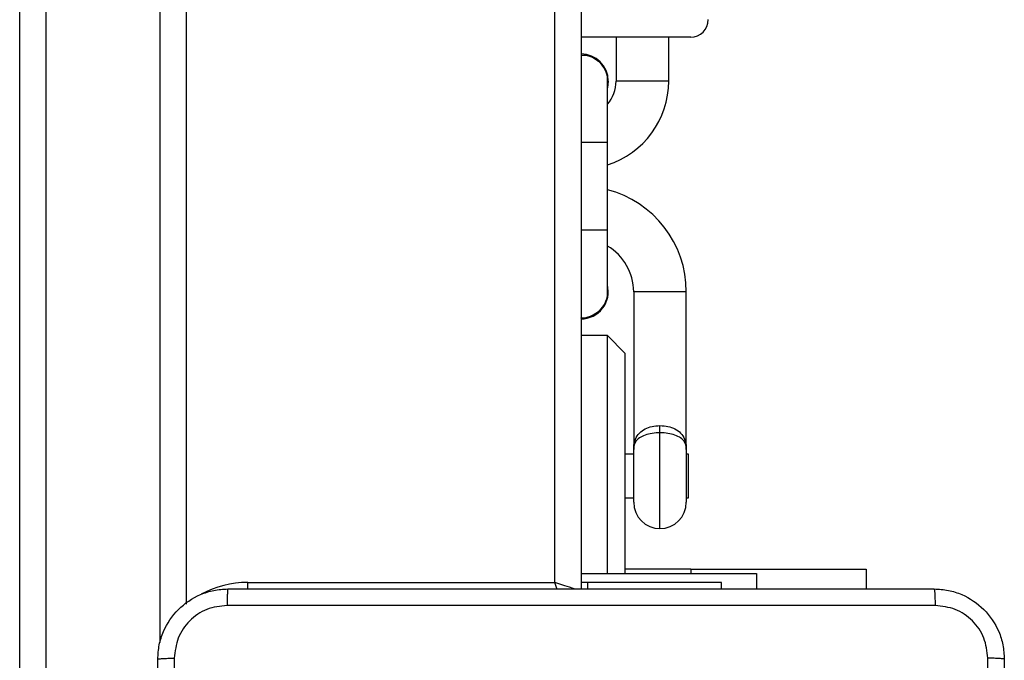
# Model space of a CAD drawing. Units: millimetres. Extents: x -4534 to 4980, y -3372 to 7188.
# Drawn here: x 585 to 697, y 4451 to 4524 of the extents above; entities that cross this region are included whole.
import ezdxf

# ---------------------------------------------------------------- set-up
doc = ezdxf.new("R2010")
doc.units = ezdxf.units.MM
doc.layers.add('Toestel 2D', color=7, linetype='Continuous', lineweight=20)

# ---------------------------------------------------------------- blocks, each defined once
blk = doc.blocks.new('44')
at = {"color": 7, "linetype": 'Continuous', "lineweight": 25}
for p, q in [((7602.241, 1484.842), (7602.241, 1563.973)), ((7602.541, 1563.968), (7602.541, 1484.836)), ((7604.141, 1555.803), (7604.141, 1491.107)), ((7608.641, 1555.63), (7608.641, 1491.28)), ((7608.341, 1491.355), (7608.341, 1555.555)), ((7609.891, 1497.568), (7608.641, 1497.568)), ((7609.041, 1497.568), (7609.041, 1497.068)), ((7609.641, 1497.068), (7609.641, 1497.568)), ((7608.941, 1496.368), (7608.941, 1497.068)), ((7608.951, 1497.068), (7608.941, 1496.99)), ((7608.941, 1495.368), (7608.941, 1496.368)), ((7608.941, 1494.668), (7608.941, 1495.368)), ((7609.241, 1494.668), (7609.241, 1492.868)), ((7609.841, 1492.868), (7609.841, 1494.668)), ((7608.941, 1494.168), (7608.641, 1494.168)), ((7609.141, 1493.968), (7608.941, 1494.168)), ((7608.941, 1491.455), (7608.941, 1494.168)), ((7609.141, 1493.968), (7609.141, 1491.455)), ((7609.541, 1493.06), (7609.541, 1493.142)), ((7609.241, 1492.818), (7609.141, 1492.818)), ((7609.241, 1492.268), (7609.241, 1492.868)), ((7609.841, 1492.868), (7609.841, 1492.268)), ((7609.865, 1492.818), (7609.841, 1492.818)), ((7609.865, 1492.513), (7609.865, 1492.818)), ((7609.865, 1492.318), (7609.865, 1492.513)), ((7609.141, 1492.318), (7609.241, 1492.318)), ((7609.841, 1492.318), (7609.865, 1492.318)), ((7609.891, 1491.505), (7609.141, 1491.505)), ((7609.891, 1491.505), (7611.891, 1491.505)), ((7611.891, 1491.505), (7611.891, 1491.28)), ((7604.841, 1491.355), (7608.341, 1491.355)), ((7608.641, 1491.455), (7610.641, 1491.455)), ((7608.713, 1491.355), (7608.641, 1491.355)), ((7608.713, 1491.355), (7608.713, 1491.28)), ((7610.241, 1491.355), (7608.713, 1491.355)), ((7610.241, 1491.28), (7610.241, 1491.355)), ((7610.641, 1491.455), (7610.641, 1491.28))]:
    blk.add_line(p, q, dxfattribs=at)
at = {"color": 8, "linetype": 'Continuous', "lineweight": 25}
for p, q in [((7603.841, 1490.669), (7603.841, 1556.241)), ((7609.641, 1497.068), (7609.041, 1497.068)), ((7608.941, 1496.368), (7608.641, 1496.368)), ((7608.941, 1495.368), (7608.641, 1495.368)), ((7609.841, 1494.668), (7609.241, 1494.668)), ((7609.541, 1491.968), (7609.541, 1493.06)), ((7609.891, 1491.505), (7609.891, 1491.455)), ((7604.841, 1491.28), (7604.841, 1491.355))]:
    blk.add_line(p, q, dxfattribs=at)
at = {"color": 8, "linetype": 'Continuous', "lineweight": 25, "flags": 128}
for points in [[(7608.367, 1491.277), (7608.361, 1491.297), (7608.341, 1491.355)], [(7608.573, 1491.278), (7608.553, 1491.285), (7608.508, 1491.3), (7608.456, 1491.317), (7608.4, 1491.336), (7608.341, 1491.355)]]:
    blk.add_lwpolyline(points, dxfattribs=at)
at = {"color": 7, "linetype": 'Continuous', "lineweight": 25}
for centre, radius, start, end in [((7609.891, 1497.768), 0.2, 270, 0), ((7608.641, 1497.068), 0.31, 0, 90), ((7608.641, 1497.068), 0.4, 318.5904, 0), ((7608.641, 1497.068), 1, 287.4576, 0), ((7608.641, 1494.668), 1.2, 360, 75.5225), ((7608.641, 1494.668), 0.6, 360, 60), ((7608.641, 1494.668), 0.31, 270, 14.5926), ((7609.541, 1492.268), 0.3, 180, 270), ((7609.541, 1492.268), 0.3, 270, 0)]:
    blk.add_arc(centre, radius, start, end, dxfattribs=at)
at = {"color": 8, "linetype": 'Continuous', "lineweight": 25}
blk.add_arc((7604.841, 1490.255), 1.1, 90, 118.7496, dxfattribs=at)
at = {"color": 7, "linetype": 'Continuous', "lineweight": 25}
for points, knots in [([(7608.641, 1497.364), (7608.665, 1497.364), (7608.723, 1497.363), (7608.797, 1497.329), (7608.838, 1497.293), (7608.854, 1497.279)], [0, 0, 0, 0, 0.303998, 0.732164, 1, 1, 1, 1]), ([(7608.854, 1497.279), (7608.875, 1497.253), (7608.917, 1497.201), (7608.943, 1497.122), (7608.939, 1497.076), (7608.937, 1497.065)], [0, 0, 0, 0, 0.425272, 0.85058, 1, 1, 1, 1]), ([(7608.937, 1494.672), (7608.938, 1494.65), (7608.939, 1494.594), (7608.902, 1494.509), (7608.835, 1494.431), (7608.746, 1494.383), (7608.677, 1494.363), (7608.642, 1494.368), (7608.641, 1494.369)], [0, 0, 0, 0, 0.1401499, 0.353285, 0.5663556, 0.7793435, 0.9923114, 1, 1, 1, 1]), ([(7609.241, 1492.868), (7609.241, 1492.868), (7609.241, 1492.876), (7609.242, 1492.92), (7609.255, 1492.987), (7609.3, 1493.057), (7609.366, 1493.106), (7609.448, 1493.136), (7609.51, 1493.14), (7609.541, 1493.142)], [0, 0, 0, 0, 0.002238, 0.054627, 0.2925, 0.493769, 0.670721, 0.836746, 1, 1, 1, 1]), ([(7609.541, 1493.06), (7609.511, 1493.059), (7609.449, 1493.056), (7609.367, 1493.035), (7609.3, 1493.002), (7609.254, 1492.953), (7609.242, 1492.906), (7609.241, 1492.874), (7609.241, 1492.868), (7609.241, 1492.868)], [0, 0, 0, 0, 0.16639, 0.333863, 0.509856, 0.708168, 0.944585, 0.997698, 1, 1, 1, 1]), ([(7609.541, 1493.142), (7609.572, 1493.14), (7609.634, 1493.136), (7609.717, 1493.106), (7609.783, 1493.057), (7609.828, 1492.987), (7609.84, 1492.92), (7609.841, 1492.876), (7609.841, 1492.868), (7609.841, 1492.868)], [0, 0, 0, 0, 0.163252, 0.329277, 0.50623, 0.707499, 0.945372, 0.997762, 1, 1, 1, 1]), ([(7609.841, 1492.868), (7609.841, 1492.868), (7609.841, 1492.874), (7609.84, 1492.906), (7609.828, 1492.953), (7609.782, 1493.002), (7609.716, 1493.035), (7609.634, 1493.056), (7609.572, 1493.059), (7609.541, 1493.06)], [0, 0, 0, 0, 0.002302, 0.055415, 0.291833, 0.490146, 0.666139, 0.833612, 1, 1, 1, 1]), ([(7603.816, 1490.48), (7603.819, 1490.535), (7603.826, 1490.642), (7603.891, 1490.843), (7604.036, 1491.06), (7604.254, 1491.206), (7604.454, 1491.271), (7604.562, 1491.277), (7604.616, 1491.28)], [0, 0, 0, 0, 0.130351, 0.25732, 0.499989, 0.742411, 0.869442, 1, 1, 1, 1]), ([(7604.616, 1491.28), (7604.615, 1491.277), (7604.612, 1491.272), (7604.609, 1491.229), (7604.606, 1491.168), (7604.606, 1491.118), (7604.606, 1491.093)], [0, 0, 0, 0, 0.249917, 0.499893, 0.749584, 1, 1, 1, 1]), ([(7604.616, 1491.28), (7605.51, 1491.28), (7607.298, 1491.28), (7609.984, 1491.28), (7611.772, 1491.28), (7612.666, 1491.28)], [0, 0, 0, 0, 0.333296, 0.666701, 1, 1, 1, 1]), ([(7612.666, 1491.28), (7612.668, 1491.278), (7612.67, 1491.272), (7612.674, 1491.229), (7612.676, 1491.167), (7612.677, 1491.118), (7612.677, 1491.093)], [0, 0, 0, 0, 0.250407, 0.50016, 0.75004, 1, 1, 1, 1]), ([(7612.666, 1491.28), (7612.721, 1491.277), (7612.828, 1491.271), (7613.029, 1491.206), (7613.246, 1491.06), (7613.392, 1490.843), (7613.457, 1490.642), (7613.463, 1490.535), (7613.466, 1490.48)], [0, 0, 0, 0, 0.130547, 0.257578, 0.500014, 0.742678, 0.86963, 1, 1, 1, 1]), ([(7604.606, 1491.093), (7604.527, 1491.084), (7604.369, 1491.065), (7604.17, 1490.927), (7604.031, 1490.727), (7604.013, 1490.57), (7604.004, 1490.491)], [0, 0, 0, 0, 0.250024, 0.499934, 0.750043, 1, 1, 1, 1]), ([(7612.677, 1491.093), (7611.781, 1491.093), (7609.988, 1491.093), (7607.295, 1491.093), (7605.502, 1491.093), (7604.606, 1491.093)], [0, 0, 0, 0, 0.333336, 0.666664, 1, 1, 1, 1]), ([(7613.279, 1490.491), (7613.27, 1490.57), (7613.251, 1490.727), (7613.112, 1490.927), (7612.913, 1491.065), (7612.756, 1491.083), (7612.677, 1491.093)], [0, 0, 0, 0, 0.249958, 0.500067, 0.749965, 1, 1, 1, 1]), ([(7603.816, 1490.48), (7603.819, 1490.482), (7603.825, 1490.484), (7603.867, 1490.488), (7603.929, 1490.49), (7603.979, 1490.491), (7604.004, 1490.491)], [0, 0, 0, 0, 0.250419, 0.500141, 0.750072, 1, 1, 1, 1]), ([(7603.816, 1482.43), (7603.816, 1483.324), (7603.816, 1485.113), (7603.816, 1487.798), (7603.816, 1489.586), (7603.816, 1490.48)], [0, 0, 0, 0, 0.333297, 0.6667, 1, 1, 1, 1]), ([(7604.004, 1490.491), (7604.004, 1489.595), (7604.004, 1487.802), (7604.004, 1485.109), (7604.004, 1483.316), (7604.004, 1482.42)], [0, 0, 0, 0, 0.333337, 0.666663, 1, 1, 1, 1]), ([(7613.278, 1486.455), (7613.278, 1487.128), (7613.278, 1488.474), (7613.279, 1489.819), (7613.279, 1490.491)], [0, 0, 0, 0, 0.499991, 1, 1, 1, 1]), ([(7613.466, 1490.48), (7613.463, 1490.482), (7613.457, 1490.484), (7613.415, 1490.488), (7613.353, 1490.49), (7613.304, 1490.491), (7613.279, 1490.491)], [0, 0, 0, 0, 0.249927, 0.499911, 0.749601, 1, 1, 1, 1]), ([(7613.466, 1490.48), (7613.466, 1489.586), (7613.466, 1487.798), (7613.466, 1485.113), (7613.466, 1483.324), (7613.466, 1482.43)], [0, 0, 0, 0, 0.333297, 0.666703, 1, 1, 1, 1])]:
    blk.add_open_spline(points, degree=3, knots=knots, dxfattribs=at)
blk = doc.blocks.new('VPL-03-WD1413')
at = {"layer": 'Toestel 2D', "xscale": 10, "yscale": 10, "zscale": 10}
blk.add_blockref('44', (-75437.44, -10453.8), dxfattribs=at)
blk = doc.blocks.new('VPL-18-RC1413')
blk.add_blockref('VPL-03-WD1413', (0, 0))

msp = doc.modelspace()

# ---------------------------------------------------------------- block references
msp.add_blockref('VPL-18-RC1413', (0, 0))

doc.saveas('drawing.dxf')
